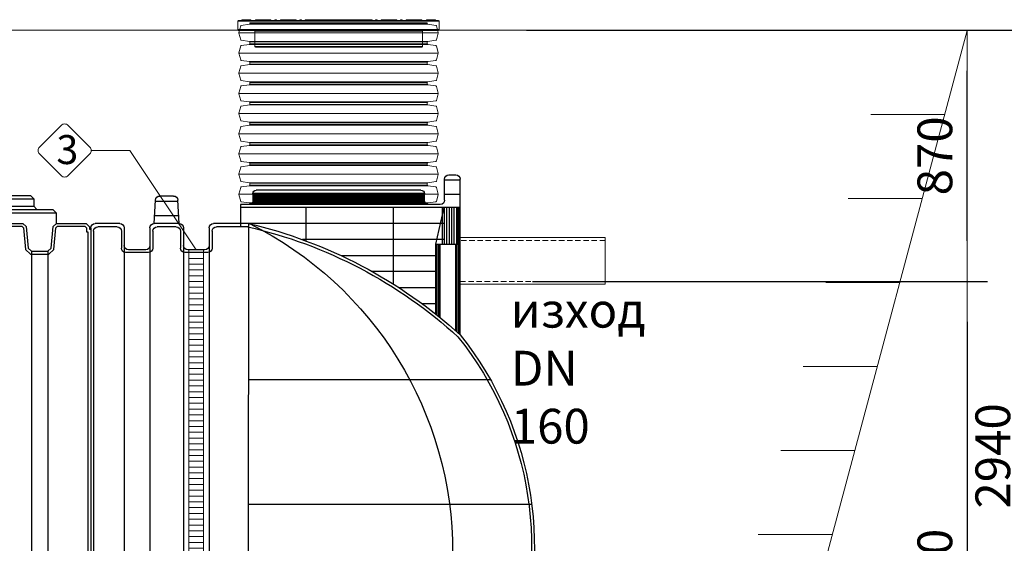
# Model space of a CAD drawing. Units: millimetres. Extents: x 32664 to 52417, y -2881 to 6592.
# Drawn here: x 42378 to 45775, y 4475 to 6281 of the extents above; entities that cross this region are included whole.
import ezdxf

# ---------------------------------------------------------------- set-up
doc = ezdxf.new("R2010")
doc.units = ezdxf.units.MM
doc.linetypes.add('DASHED2', pattern=[0.375, 0.25, -0.125])
doc.layers.add('dim', color=3, linetype='Continuous')
doc.layers.add('TJ', color=7, linetype='Continuous')
for name, color, linetype, lineweight in [('DIMENSIONS', 240, 'Continuous', 5), ('ECO-BELT', 42, 'Continuous', 5), ('GROUND', 25, 'Continuous', 5), ('PE_Cover', 7, 'Continuous', 5), ('PIPELIFE', 7, 'Continuous', 5), ('TEXT', 2, 'Continuous', 5)]:
    doc.layers.add(name, color=color, linetype=linetype, lineweight=lineweight)
doc.styles.add('PDF Arial', font='arial.ttf')
doc.styles.add('SEACAD_Arial', font='ARIALN.TTF')
doc.styles.add('Голям', font='ARIALN.TTF', dxfattribs={"height": 3})
doc.dimstyles.new('ECO', dxfattribs={"dimtxt": 120, "dimasz": 140, "dimexe": 70, "dimexo": 0, "dimgap": 35, "dimtad": 1, "dimdec": 0, "dimrnd": 10, "dimtxsty": 'SEACAD_Arial', "dimblk1": '_SE_FILLED', "dimblk2": '_SE_FILLED', "dimsah": 1, "dimcen": 70, "dimclrt": 2, "dimadec": 0, "dimazin": 0, "dimtfac": 0.5, "dimtdec": 0, "dimtmove": 0, "dimatfit": 3, "dimfxl": 1, "dimarcsym": 0})

# ---------------------------------------------------------------- blocks, each defined once
blk = doc.blocks.new('*U31')
at = {"layer": 'TJ'}
for p, q in [((-1235.7, 1302.8, 16846.8), (-1259.8, 1302.8, 16846.8)), ((-1274.6, 750.5), (-1274.6, 1288, 16846.8)), ((-1274.6, 1284, 16846.8), (-1220.9, 1284, 16846.8)), ((-1220.9, 1215.3, 16846.8), (-1220.9, 1288, 16846.8)), ((-1274.6, 1234.7, 16846.8), (-1220.9, 1234.7, 16846.8)), ((-1151.2, 1215.3, 16846.8), (-1151.2, 1238, 16846.8)), ((-1151.2, 1212.3, -16846.8), (-1151.2, 1238, -16846.8)), ((-1151.2, 1238, -16846.8), (-559.1, 1238, -16846.8)), ((-1151.2, 1233.6, -16846.8), (-559.1, 1233.6, -16846.8)), ((-1151.2, 1230.2, -16846.8), (-559.1, 1230.2, -16846.8)), ((-1151.2, 1226.7, -16846.8), (-559.1, 1226.7, -16846.8)), ((-1139.4, 1249.9, -16846.8), (-570.9, 1249.9, -16846.8)), ((-1139.4, 1249.9, -16846.8), (-570.9, 1249.9, -16846.8)), ((-559.1, 1238, -16846.8), (-559.1, 1212.4, -16846.8)), ((-559.1, 1238, -16846.8), (-559.1, 1212.4, -16846.8)), ((-285.6, 1229.6), (-238.5, 1229.6)), ((-1274.6, 1189.7, 16846.8), (-517.1, 1189.7, 16846.8)), ((-1269.8, 1062.4, -16708.6), (-1269.8, 1189.7, -16708.6)), ((-1267.4, 1062.4, -16708.6), (-1267.4, 1189.7, -16708.6)), ((-1262.8, 1062.4, -16708.6), (-1262.8, 1189.7, -16708.6)), ((-1253.6, 1062.4, -16708.6), (-1253.6, 1189.7, -16708.6)), ((-1246, 1062.4, -16708.6), (-1246, 1189.7, -16708.6)), ((-1238.1, 1062.4, -16708.6), (-1238.1, 1189.7, -16708.6)), ((-1228.9, 1062.4, -16708.6), (-1228.9, 1189.7, -16708.6)), ((-1220.6, 1062.4, -16708.6), (-1220.6, 1189.7, -16708.6)), ((-1190.6, 1063.6, 16846.8), (-1219.9, 1189.7, 16846.8)), ((-1213.4, 1062.4, -16708.6), (-1213.4, 1189.7, -16708.6)), ((-1206.1, 1200.5, 16846.8), (-1166, 1200.5, 16846.8)), ((-1151.2, 1222.8, -16846.8), (-559.1, 1222.8, -16846.8)), ((-1151.2, 1219.1, -16846.8), (-559.1, 1219.1, -16846.8)), ((-1151.2, 1215.4, -16846.8), (-559.1, 1215.4, -16846.8)), ((-1151.2, 1212.3, -50540.3), (-559.1, 1212.3, -50540.3)), ((-1151.2, 1210, -16846.8), (-559.1, 1210, -16846.8)), ((-1044.1, 925.5, 16846.8), (-1044.1, 1189.7, 16846.8)), ((-742.7, 1074.7, 16846.8), (-742.7, 1189.7, 16846.8)), ((-547.2, 1200.5, -16846.8), (-517.1, 1200.5, -16846.8)), ((-517.1, 1200.5, -16846.8), (-517.1, 1123.7, 16846.8)), ((-305, 1135), (-300.3, 1215.7)), ((-300.6, 1210.9), (-223.5, 1210.9)), ((-219.1, 1135), (-223.7, 1215.7)), ((-303.4, 1161.5), (-220.6, 1161.5)), ((-1219.5, 1135, 16846.8), (-517.1, 1135, 16846.8)), ((-543.8, 1134.9), (-423.4, 1135)), ((-543.8, 1134.9), (-542.2, -1135)), ((-541.5, 1123.4), (-433.3, 1123.4)), ((-305, 1135), (-219.1, 1135)), ((-295.1, 1123.4), (-229, 1123.4)), ((-100.7, 1135), (-14.8, 1135)), ((-90.8, 1123.4), (-24.7, 1123.4)), ((-418.5, 1108.6), (-418.5, 1049.3)), ((-408.6, 1120.2), (-408.6, 1059.2)), ((-319.8, 1120.2), (-319.8, 1059.2)), ((-309.9, 1108.6), (-309.9, 1049.3)), ((-214.2, 1108.6), (-214.2, 1049.3)), ((-204.3, 1120.2), (-204.3, 1059.2)), ((-115.5, 1120.2), (-115.5, 1059.2)), ((-105.6, 1108.6), (-105.6, 1049.3)), ((-9.9, 1108.6), (-9.9, -1108.6)), ((0, 1120.2), (0, -1120.2)), ((-1274.6, 1062.4, -16720.4), (-1190.6, 1062.4, 16846.8)), ((-1269.7, 755, 16846.8), (-1269.7, 1062.4, 16846.8)), ((-1264.7, 759.4, 16846.8), (-1264.7, 1062.4, 16846.8)), ((-1259.8, 763.8, 16846.8), (-1259.8, 1062.4, 16846.8)), ((-1219.5, 1079.2, 16846.8), (-730.4, 1079.2, 16846.8)), ((-1205.4, 810, 16846.8), (-1205.4, 1062.4, 16846.8)), ((-1200.4, 813.9, 16846.8), (-1200.4, 1062.4, 16846.8)), ((-1195.5, 817.9, 16846.8), (-1195.5, 1062.4, 16846.8)), ((-1190.6, 821.8, 16846.8), (-1190.6, 1063.6, 16846.8)), ((-408.6, 1059.2), (-408.6, -1059.2)), ((-319.8, 1059.2), (-319.8, -1059.2)), ((-204.3, 1059.2), (-204.3, -1059.2)), ((-115.5, 1059.2), (-115.5, -1059.2)), ((-1190.6, 1023.4, 16846.8), (-864.8, 1023.4, 16846.8)), ((-403.7, 1034.5), (-324.7, 1034.5)), ((-393.8, 1044.4), (-334.6, 1044.4)), ((-199.4, 1034.5), (-120.4, 1034.5)), ((-189.5, 1044.4), (-130.3, 1044.4)), ((-1190.6, 969, 16846.8), (-970.8, 969, 16846.8)), ((-1190.6, 912.7, 16846.8), (-1064.2, 912.7, 16846.8)), ((-1190.6, 858.1, 16846.8), (-1143.1, 858.1, 16846.8)), ((-1379.5, 595.3, 16846.8), (-543.9, 595.3, 16846.8)), ((-1521.5, 165.5, 16846.8), (-543.9, 165.5, 16846.8)), ((-1488.3, -290.9, 16846.8), (-543.9, -290.9, 16846.8)), ((-1338.6, -630.2), (-1338.6, -1120.2)), ((-1286.1, -703.2, 16846.8), (-543.9, -703.2, 16846.8)), ((-305, -947.5), (-219.1, -947.5)), ((-1338.6, -996.5), (-945.9, -996.5)), ((-1212.3, -996.5), (-1212.3, -1135)), ((-1101, -996.5), (-1101, -1135)), ((-988.1, -996.5), (-988.1, -1135)), ((-910, -1016, 16846.8), (-543.9, -1016, 16846.8)), ((-876.8, -1032.6), (-876.8, -1135)), ((-418.5, -1108.6), (-418.5, -1049.3)), ((-403.7, -1034.5), (-324.7, -1034.5)), ((-393.8, -1044.4), (-334.6, -1044.4)), ((-309.9, -1108.6), (-309.9, -1049.3)), ((-214.2, -1108.6), (-214.2, -1049.3)), ((-199.4, -1034.5), (-120.4, -1034.5)), ((-189.5, -1044.4), (-130.3, -1044.4)), ((-105.6, -1108.6), (-105.6, -1049.3)), ((-765.9, -1078.9), (-765.9, -1135)), ((-408.6, -1120.2), (-408.6, -1059.2)), ((-319.8, -1120.2), (-319.8, -1059.2)), ((-204.3, -1120.2), (-204.3, -1059.2)), ((-115.5, -1120.2), (-115.5, -1059.2)), ((-1338.6, -1089.6), (-734.6, -1089.6)), ((-653.9, -1112.6), (-653.9, -1135)), ((-1323.8, -1135), (-542.2, -1135)), ((-547.6, -1135), (-423.4, -1135)), ((-542.2, -1123.4), (-433.3, -1123.4)), ((-305, -1135), (-219.1, -1135)), ((-295.1, -1123.4), (-229, -1123.4)), ((-100.7, -1135), (-14.8, -1135)), ((-90.8, -1123.4), (-24.7, -1123.4))]:
    blk.add_line(p, q, dxfattribs=at)
for centre, radius, start, end in [((-1259.8, 1288, 16846.8), 14.8, 90, 180), ((-1235.7, 1288, 16846.8), 14.8, 0, 90), ((-1139.2, 1237.9, -16846.8), 12, 90.1527, 179.0851), ((-1139.2, 1237.9, -16846.8), 12, 90.1527, 179.0851), ((-570.8, 1238.1, -16846.8), 11.8, 359.6138, 90.3862), ((-570.8, 1238.1, -16846.8), 11.8, 359.6138, 90.3862), ((-285.6, 1214.8), 14.8, 90, 176.7166), ((-238.5, 1214.8), 14.8, 3.2834, 90), ((-1206.1, 1215.3, 16846.8), 14.8, 180, 269.9999), ((-1166, 1215.3, 16846.8), 14.8, 269.9999, 0.0142), ((-547.5, 1212.1, -16846.8), 11.6, 178.6881, 271.3119), ((-547.5, 1212.1, -16846.8), 11.6, 178.6881, 271.3119), ((-165.8, -470.5), 1649.4, 103.2496, 132.243), ((-183, -445.9), 1609.7, 102.8699, 132.3778), ((18.4, 1.3, 45901.7), 1267, 116.5207, 243.7409), ((-433.3, 1108.6), 14.8, 0, 90), ((-423.4, 1120.2), 14.8, 0, 90), ((-305, 1120.2), 14.8, 90, 180), ((-295.1, 1108.6), 14.8, 90, 180), ((-229, 1108.6), 14.8, 0, 90), ((-219.1, 1120.2), 14.8, 0, 90), ((-100.7, 1120.2), 14.8, 90, 180), ((-90.8, 1108.6), 14.8, 90, 180), ((-24.7, 1108.6), 14.8, 0, 90), ((-14.8, 1120.2), 14.8, 0, 90), ((-393.8, 1059.2), 14.8, 180, 270), ((-334.6, 1059.2), 14.8, 270, 0), ((-189.5, 1059.2), 14.8, 180, 270), ((-130.3, 1059.2), 14.8, 270, 0), ((-403.7, 1049.3), 14.8, 180, 270), ((-324.7, 1049.3), 14.8, 270, 0), ((-199.4, 1049.3), 14.8, 180, 270), ((-120.4, 1049.3), 14.8, 270, 0), ((-361.5, 20.6), 1169, 141.3596, 261.0272), ((-362.7, 20.7), 1158.1, 141.3299, 261.0858), ((-305, -962.3), 14.8, 90, 180), ((-219.1, -962.3), 14.8, 0, 90), ((-403.7, -1049.3), 14.8, 90, 180), ((-393.8, -1059.2), 14.8, 90, 180), ((-334.6, -1059.2), 14.8, 0, 90), ((-324.7, -1049.3), 14.8, 0, 90), ((-199.4, -1049.3), 14.8, 90, 180), ((-189.5, -1059.2), 14.8, 90, 180), ((-130.3, -1059.2), 14.8, 0, 90), ((-120.4, -1049.3), 14.8, 0, 90), ((-1323.8, -1120.2), 14.8, 180, 270), ((-433.3, -1108.6), 14.8, 270, 0), ((-423.4, -1120.2), 14.8, 270, 0), ((-305, -1120.2), 14.8, 180, 270), ((-295.1, -1108.6), 14.8, 180, 270), ((-229, -1108.6), 14.8, 270, 0), ((-219.1, -1120.2), 14.8, 270, 0), ((-100.7, -1120.2), 14.8, 180, 270), ((-90.8, -1108.6), 14.8, 180, 270), ((-24.7, -1108.6), 14.8, 270, 0), ((-14.8, -1120.2), 14.8, 270, 0)]:
    blk.add_arc(centre, radius, start, end, dxfattribs=at)
blk = doc.blocks.new('*U33')
at = {"layer": 'GROUND'}
for p, q in [((10606.4, 3336.2), (-8521.5, 3336.2)), ((3442.6, 0), (4336.4, 3335.5)), ((4258.8, 3045.8), (4003.3, 3045.8)), ((4181.1, 2756), (3925.6, 2756)), ((4103.5, 2466.2), (3848, 2466.2)), ((4025.8, 2176.4), (3770.3, 2176.4)), ((3948.2, 1886.6), (3692.7, 1886.6)), ((3870.5, 1596.9), (3615, 1596.9))]:
    blk.add_line(p, q, dxfattribs=at)
blk = doc.blocks.new('*U15')
for p, q in [((25, 2010), (-25, 2010)), ((25, 1990), (-25, 1990)), ((25, 1970), (-25, 1970)), ((25, 1950), (-25, 1950)), ((25, 1930), (-25, 1930)), ((25, 1910), (-25, 1910)), ((25, 1890), (-25, 1890)), ((25, 1870), (-25, 1870)), ((25, 1850), (-25, 1850)), ((25, 1830), (-25, 1830)), ((25, 1810), (-25, 1810)), ((25, 1790), (-25, 1790)), ((25, 1770), (-25, 1770)), ((25, 1750), (-25, 1750)), ((25, 1730), (-25, 1730)), ((25, 1710), (-25, 1710)), ((25, 1690), (-25, 1690)), ((25, 1670), (-25, 1670)), ((25, 1650), (-25, 1650)), ((25, 1630), (-25, 1630)), ((25, 1610), (-25, 1610)), ((25, 1590), (-25, 1590)), ((25, 1570), (-25, 1570)), ((25, 1550), (-25, 1550)), ((25, 1530), (-25, 1530)), ((25, 1510), (-25, 1510)), ((25, 1490), (-25, 1490)), ((25, 1470), (-25, 1470)), ((25, 1450), (-25, 1450)), ((25, 1430), (-25, 1430)), ((25, 1410), (-25, 1410)), ((25, 1390), (-25, 1390)), ((25, 1370), (-25, 1370)), ((25, 1350), (-25, 1350)), ((25, 1330), (-25, 1330)), ((25, 1310), (-25, 1310)), ((25, 1290), (-25, 1290)), ((25, 1270), (-25, 1270)), ((25, 1250), (-25, 1250)), ((25, 1230), (-25, 1230)), ((25, 1210), (-25, 1210)), ((25, 1190), (-25, 1190)), ((25, 1170), (-25, 1170)), ((25, 1150), (-25, 1150)), ((25, 1130), (-25, 1130)), ((25, 1110), (-25, 1110)), ((25, 1090), (-25, 1090)), ((25, 1070), (-25, 1070)), ((25, 1050), (-25, 1050)), ((25, 1030), (-25, 1030)), ((25, 1010), (-25, 1010)), ((25, 990), (-25, 990)), ((25, 970), (-25, 970)), ((25, 950), (-25, 950)), ((25, 930), (-25, 930)), ((25, 910), (-25, 910)), ((25, 890), (-25, 890)), ((25, 870), (-25, 870)), ((25, 850), (-25, 850)), ((25, 830), (-25, 830)), ((25, 810), (-25, 810)), ((25, 790), (-25, 790)), ((25, 770), (-25, 770)), ((25, 750), (-25, 750)), ((25, 730), (-25, 730)), ((25, 710), (-25, 710)), ((25, 690), (-25, 690)), ((25, 670), (-25, 670)), ((25, 650), (-25, 650)), ((25, 630), (-25, 630)), ((25, 610), (-25, 610)), ((25, 590), (-25, 590)), ((25, 570), (-25, 570)), ((25, 550), (-25, 550)), ((25, 530), (-25, 530)), ((25, 510), (-25, 510)), ((25, 490), (-25, 490)), ((25, 470), (-25, 470)), ((25, 450), (-25, 450)), ((25, 430), (-25, 430)), ((25, 410), (-25, 410)), ((25, 390), (-25, 390)), ((25, 370), (-25, 370)), ((25, 350), (-25, 350)), ((25, 330), (-25, 330)), ((25, 310), (-25, 310)), ((25, 290), (-25, 290)), ((25, 270), (-25, 270)), ((25, 250), (-25, 250)), ((25, 230), (-25, 230)), ((25, 210), (-25, 210)), ((25, 190), (-25, 190)), ((25, 170), (-25, 170)), ((25, 150), (-25, 150)), ((25, 130), (-25, 130)), ((25, 110), (-25, 110)), ((25, 90), (-25, 90)), ((25, 70), (-25, 70)), ((25, 70), (-25, 70)), ((25, 50), (-25, 50)), ((25, 30), (-25, 30)), ((25, 10), (-25, 10))]:
    blk.add_line(p, q)
blk.add_lwpolyline([(-25, 0), (-25, 2019.5), (25, 2019.5), (25, 0)], close=True)
blk = doc.blocks.new('_SE_FILLED')
at = {"color": 0}
blk.add_line((0, 0), (-1, 0), dxfattribs=at)
blk.add_solid([(0, 0), (-1, -0.1665), (-1, 0.1665), (0, 0)], dxfattribs=at)
blk = doc.blocks.new('*D64')
at = {"layer": 'DIMENSIONS', "color": 0, "lineweight": -2, "transparency": 16777216}
for p, q in [((44147.4, 5378.6), (45716.9, 5378.6)), ((45646.9, 5238.6), (45646.9, 3448.6)), ((44153.2, 3308.6), (45716.9, 3308.6))]:
    blk.add_line(p, q, dxfattribs=at)
at = {"layer": 'DIMENSIONS', "color": 0, "lineweight": -2, "transparency": 16777216, "xscale": 140, "yscale": 140, "zscale": 140}
for p, rotation in [((45646.9, 5378.6), 90), ((45646.9, 3308.6), 270)]:
    blk.add_blockref('_SE_FILLED', p, dxfattribs=dict(at, rotation=rotation))
at = {"layer": 'DIMENSIONS', "color": 2, "transparency": 16777216, "insert": (45550.6, 4343.6), "char_height": 120, "attachment_point": 5, "rotation": 90, "style": 'SEACAD_Arial'}
blk.add_mtext('2070', dxfattribs=at)
blk = doc.blocks.new('*D65')
at = {"layer": 'DIMENSIONS', "color": 0, "lineweight": -2, "transparency": 16777216}
for p, q in [((44147.4, 6244.7), (45716.9, 6244.7)), ((45646.9, 5518.6), (45646.9, 6104.7)), ((44147.4, 5378.6), (45716.9, 5378.6))]:
    blk.add_line(p, q, dxfattribs=at)
at = {"layer": 'DIMENSIONS', "color": 0, "lineweight": -2, "transparency": 16777216, "xscale": 140, "yscale": 140, "zscale": 140}
for p, rotation in [((45646.9, 6244.7), 90), ((45646.9, 5378.6), 270)]:
    blk.add_blockref('_SE_FILLED', p, dxfattribs=dict(at, rotation=rotation))
at = {"layer": 'DIMENSIONS', "color": 2, "transparency": 16777216, "insert": (45550.6, 5811.6), "char_height": 120, "attachment_point": 5, "rotation": 90, "style": 'SEACAD_Arial'}
blk.add_mtext('870', dxfattribs=at)
blk = doc.blocks.new('*D66')
at = {"layer": 'DIMENSIONS', "color": 0, "lineweight": -2, "transparency": 16777216}
for p, q in [((44126.6, 6244.7), (45916.9, 6244.7)), ((45846.9, 6104.7), (45846.9, 3448.6)), ((44126.6, 3308.6), (45916.9, 3308.6))]:
    blk.add_line(p, q, dxfattribs=at)
at = {"layer": 'DIMENSIONS', "color": 0, "lineweight": -2, "transparency": 16777216, "xscale": 140, "yscale": 140, "zscale": 140}
for p, rotation in [((45846.9, 6244.7), 90), ((45846.9, 3308.6), 270)]:
    blk.add_blockref('_SE_FILLED', p, dxfattribs=dict(at, rotation=rotation))
at = {"layer": 'DIMENSIONS', "color": 2, "transparency": 16777216, "insert": (45750.6, 4776.6), "char_height": 120, "attachment_point": 5, "rotation": 90, "style": 'SEACAD_Arial'}
blk.add_mtext('2940', dxfattribs=at)
blk = doc.blocks.new('*U71')
at = {"layer": 'TEXT'}
blk.add_lwpolyline([(-540.7, 330.6), (-466, 255.9, 0.414214), (-442.1, 255.9), (-367.4, 330.6, 0.414214), (-367.4, 354.5), (-442.1, 429.2, 0.414214), (-466, 429.2), (-540.7, 354.5, 0.414214)], format="xyb", close=True, dxfattribs=at)
blk.add_lwpolyline([(-362.4, 342.6), (-229.3, 342.6), (0, 0)], dxfattribs=at)
at = {"layer": 'TEXT', "insert": (-482.5, 395.7), "char_height": 100, "attachment_point": 1, "style": 'Голям'}
blk.add_mtext_dynamic_manual_height_columns('3', width=30, gutter_width=15, heights=[0], dxfattribs=at)
blk = doc.blocks.new('*U16')
for p, q in [((46.6, -344), (46.6, 344)), ((116.2, -344), (116.2, 344)), ((185.9, -344), (185.9, 344)), ((255.5, -344), (255.5, 344)), ((325.2, -344), (325.2, 344)), ((394.8, -344), (394.8, 344)), ((464.5, -344), (464.5, 344)), ((534.1, -344), (534.1, 344)), ((603.8, -344), (603.8, 344)), ((15, -306), (15, 306)), ((17, -307.7), (17, 307.7)), ((76.2, -307.7), (76.2, 307.7)), ((78.1, -306), (78.1, 306)), ((84.7, -306), (84.7, 306)), ((86.6, -307.7), (86.6, 307.7)), ((145.8, -307.7), (145.8, 307.7)), ((147.8, -306), (147.8, 306)), ((154.3, -306), (154.3, 306)), ((156.3, -307.7), (156.3, 307.7)), ((215.5, -307.7), (215.5, 307.7)), ((217.4, -306), (217.4, 306)), ((224, -306), (224, 306)), ((225.9, -307.7), (225.9, 307.7)), ((285.1, -307.7), (285.1, 307.7)), ((287.1, -306), (287.1, 306)), ((293.6, -306), (293.6, 306)), ((295.6, -307.7), (295.6, 307.7)), ((354.8, -307.7), (354.8, 307.7)), ((356.7, -306), (356.7, 306)), ((363.3, -306), (363.3, 306)), ((365.2, -307.7), (365.2, 307.7)), ((424.4, -307.7), (424.4, 307.7)), ((426.4, -306), (426.4, 306)), ((432.9, -306), (432.9, 306)), ((434.9, -307.7), (434.9, 307.7)), ((494.1, -307.7), (494.1, 307.7)), ((496, -306), (496, 306)), ((502.6, -306), (502.6, 306)), ((504.5, -307.7), (504.5, 307.7)), ((563.7, -307.7), (563.7, 307.7)), ((565.7, -306), (565.7, 306)), ((572.2, -306), (572.2, 306)), ((574.2, -307.7), (574.2, 307.7)), ((633.4, -307.7), (633.4, 307.7)), ((635.3, -306), (635.3, 306))]:
    blk.add_line(p, q)
for points in [[(11.8, 306), (15, 306, 0.373885), (17, 307.7), (21, 336, -0.300966), (22.4, 337.7), (45.5, 343.9, -0.065543), (46.6, 344, -0.065543), (47.6, 343.9), (70.7, 337.7, -0.300966), (72.2, 336), (76.2, 307.7, 0.373885), (78.1, 306), (81.4, 306)], [(81.4, 306), (84.7, 306, 0.373885), (86.6, 307.7), (90.6, 336, -0.300966), (92.1, 337.7), (115.2, 343.9, -0.065543), (116.2, 344, -0.065543), (117.3, 343.9), (140.4, 337.7, -0.300966), (141.8, 336), (145.8, 307.7, 0.373885), (147.8, 306), (151.1, 306)], [(151.1, 306), (154.3, 306, 0.373885), (156.3, 307.7), (160.3, 336, -0.300966), (161.7, 337.7), (184.8, 343.9, -0.065543), (185.9, 344, -0.065543), (186.9, 343.9), (210, 337.7, -0.300966), (211.5, 336), (215.5, 307.7, 0.373885), (217.4, 306), (220.7, 306)], [(220.7, 306), (224, 306, 0.373885), (225.9, 307.7), (229.9, 336, -0.300966), (231.4, 337.7), (254.5, 343.9, -0.065543), (255.5, 344, -0.065543), (256.6, 343.9), (279.7, 337.7, -0.300966), (281.1, 336), (285.1, 307.7, 0.373885), (287.1, 306), (290.4, 306)], [(290.4, 306), (293.6, 306, 0.373885), (295.6, 307.7), (299.6, 336, -0.300966), (301, 337.7), (324.1, 343.9, -0.065543), (325.2, 344, -0.065543), (326.2, 343.9), (349.3, 337.7, -0.300966), (350.8, 336), (354.8, 307.7, 0.373885), (356.7, 306), (360, 306)], [(360, 306), (363.3, 306, 0.373885), (365.2, 307.7), (369.2, 336, -0.300966), (370.7, 337.7), (393.8, 343.9, -0.065543), (394.8, 344, -0.065543), (395.9, 343.9), (419, 337.7, -0.300966), (420.4, 336), (424.4, 307.7, 0.373885), (426.4, 306), (429.7, 306)], [(429.7, 306), (432.9, 306, 0.373885), (434.9, 307.7), (438.9, 336, -0.300966), (440.3, 337.7), (463.4, 343.9, -0.065543), (464.5, 344, -0.065543), (465.5, 343.9), (488.6, 337.7, -0.300966), (490.1, 336), (494.1, 307.7, 0.373885), (496, 306), (499.3, 306)], [(499.3, 306), (502.6, 306, 0.373885), (504.5, 307.7), (508.5, 336, -0.300966), (510, 337.7), (533.1, 343.9, -0.065543), (534.1, 344, -0.065543), (535.2, 343.9), (558.3, 337.7, -0.300966), (559.7, 336), (563.7, 307.7, 0.373885), (565.7, 306), (569, 306)], [(569, 306), (572.2, 306, 0.373885), (574.2, 307.7), (578.2, 336, -0.300966), (579.6, 337.7), (602.7, 343.9, -0.065543), (603.8, 344, -0.065543), (604.8, 343.9), (627.9, 337.7, -0.300966), (629.4, 336), (633.4, 307.7, 0.373885), (635.3, 306), (638.6, 306)], [(11.8, -306), (15, -306, -0.373885), (17, -307.7), (21, -336, 0.300966), (22.4, -337.7), (45.5, -343.9, 0.065543), (46.6, -344, 0.065543), (47.6, -343.9), (70.7, -337.7, 0.300966), (72.2, -336), (76.2, -307.7, -0.373885), (78.1, -306), (81.4, -306)], [(81.4, -306), (84.7, -306, -0.373885), (86.6, -307.7), (90.6, -336, 0.300966), (92.1, -337.7), (115.2, -343.9, 0.065543), (116.2, -344, 0.065543), (117.3, -343.9), (140.4, -337.7, 0.300966), (141.8, -336), (145.8, -307.7, -0.373885), (147.8, -306), (151.1, -306)], [(151.1, -306), (154.3, -306, -0.373885), (156.3, -307.7), (160.3, -336, 0.300966), (161.7, -337.7), (184.8, -343.9, 0.065543), (185.9, -344, 0.065543), (186.9, -343.9), (210, -337.7, 0.300966), (211.5, -336), (215.5, -307.7, -0.373885), (217.4, -306), (220.7, -306)], [(220.7, -306), (224, -306, -0.373885), (225.9, -307.7), (229.9, -336, 0.300966), (231.4, -337.7), (254.5, -343.9, 0.065543), (255.5, -344, 0.065543), (256.6, -343.9), (279.7, -337.7, 0.300966), (281.1, -336), (285.1, -307.7, -0.373885), (287.1, -306), (290.4, -306)], [(290.4, -306), (293.6, -306, -0.373885), (295.6, -307.7), (299.6, -336, 0.300966), (301, -337.7), (324.1, -343.9, 0.065543), (325.2, -344, 0.065543), (326.2, -343.9), (349.3, -337.7, 0.300966), (350.8, -336), (354.8, -307.7, -0.373885), (356.7, -306), (360, -306)], [(360, -306), (363.3, -306, -0.373885), (365.2, -307.7), (369.2, -336, 0.300966), (370.7, -337.7), (393.8, -343.9, 0.065543), (394.8, -344, 0.065543), (395.9, -343.9), (419, -337.7, 0.300966), (420.4, -336), (424.4, -307.7, -0.373885), (426.4, -306), (429.7, -306)], [(429.7, -306), (432.9, -306, -0.373885), (434.9, -307.7), (438.9, -336, 0.300966), (440.3, -337.7), (463.4, -343.9, 0.065543), (464.5, -344, 0.065543), (465.5, -343.9), (488.6, -337.7, 0.300966), (490.1, -336), (494.1, -307.7, -0.373885), (496, -306), (499.3, -306)], [(499.3, -306), (502.6, -306, -0.373885), (504.5, -307.7), (508.5, -336, 0.300966), (510, -337.7), (533.1, -343.9, 0.065543), (534.1, -344, 0.065543), (535.2, -343.9), (558.3, -337.7, 0.300966), (559.7, -336), (563.7, -307.7, -0.373885), (565.7, -306), (569, -306)], [(569, -306), (572.2, -306, -0.373885), (574.2, -307.7), (578.2, -336, 0.300966), (579.6, -337.7), (602.7, -343.9, 0.065543), (603.8, -344, 0.065543), (604.8, -343.9), (627.9, -337.7, 0.300966), (629.4, -336), (633.4, -307.7, -0.373885), (635.3, -306), (638.6, -306)]]:
    blk.add_lwpolyline(points, format="xyb")
at = {"color": 0}
for points in [[(11.8, 306), (11.8, -306)], [(638.6, 306), (638.6, -306)]]:
    blk.add_lwpolyline(points, dxfattribs=at)
blk = doc.blocks.new('$ECO-PE_Cover_SIDE')
at = {"color": 0}
for p, q in [((347.4, 89.3), (-347.4, 89.3)), ((-347.4, 60.3), (-347.4, 89.3)), ((345, 91.7), (-345, 91.7)), ((-303, 92.7), (-333.9, 92.7)), ((-333.9, 91.7), (-333.9, 92.7)), ((-332, 94.6), (-304.9, 94.6)), ((-303, 91.7), (-303, 92.7)), ((-284.4, 92.7), (-287.3, 92.7)), ((-287.3, 91.7), (-287.3, 92.7)), ((-285.3, 94.6), (-284.4, 94.6)), ((-284.4, 92.7), (-284.4, 94.6)), ((-270, 94.6), (-284.4, 94.6)), ((-284.4, 91.7), (-284.4, 92.7)), ((-284.4, 92.7), (-272, 92.7)), ((-269.1, 92.7), (-272, 92.7)), ((-272, 91.7), (-272, 92.7)), ((-270, 94.6), (-269.1, 94.6)), ((-269.1, 92.7), (-269.1, 94.6)), ((-236.1, 94.6), (-269.1, 94.6)), ((-269.1, 91.7), (-269.1, 92.7)), ((-269.1, 92.7), (-236.1, 92.7)), ((-236.1, 94.6), (-236.1, 92.7)), ((-236.1, 94.6), (-235.2, 94.6)), ((-236.1, 91.7), (-236.1, 92.7)), ((-233.2, 92.7), (-236.1, 92.7)), ((-233.2, 91.7), (-233.2, 92.7)), ((-219.9, 91.7), (-219.9, 92.7)), ((-214.1, 92.7), (-219.9, 92.7)), ((-217.9, 94.6), (-216, 94.6)), ((-214.1, 91.7), (-214.1, 92.7)), ((-197.8, 92.7), (-200.7, 92.7)), ((-200.7, 91.7), (-200.7, 92.7)), ((-198.8, 94.6), (-197.8, 94.6)), ((-197.8, 92.7), (-197.8, 94.6)), ((-149.6, 94.6), (-197.8, 94.6)), ((-197.8, 91.7), (-197.8, 92.7)), ((-197.8, 92.7), (-149.6, 92.7)), ((-149.6, 94.6), (-149.6, 92.7)), ((-149.6, 94.6), (-148.6, 94.6)), ((-149.6, 91.7), (-149.6, 92.7)), ((-146.7, 92.7), (-149.6, 92.7)), ((-146.7, 91.7), (-146.7, 92.7)), ((-133.3, 91.7), (-133.3, 92.7)), ((-127.5, 92.7), (-133.3, 92.7)), ((-131.4, 94.6), (-129.5, 94.6)), ((-127.5, 91.7), (-127.5, 92.7)), ((-115.8, 91.7), (-115.8, 92.7)), ((-111.3, 92.7), (-114.2, 92.7)), ((-114.2, 91.7), (-114.2, 92.7)), ((-112.2, 94.6), (-111.3, 94.6)), ((-111.3, 92.7), (-111.3, 94.6)), ((-63, 94.6), (-111.3, 94.6)), ((-111.3, 91.7), (-111.3, 92.7)), ((-111.3, 92.7), (-63, 92.7)), ((-63, 94.6), (-63, 92.7)), ((-63, 94.6), (-62.1, 94.6)), ((-63, 91.7), (-63, 92.7)), ((-60.1, 92.7), (-63, 92.7)), ((-60.1, 91.7), (-60.1, 92.7)), ((-46.8, 91.7), (-46.8, 92.7)), ((-41, 92.7), (-46.8, 92.7)), ((-44.8, 94.6), (-42.9, 94.6)), ((-41, 91.7), (-41, 92.7)), ((-24.1, 92.7), (-27, 92.7)), ((-27, 91.7), (-27, 92.7)), ((-25.1, 94.6), (-24.1, 94.6)), ((-24.1, 92.7), (-24.1, 94.6)), ((-13.5, 94.6), (-24.1, 94.6)), ((-24.1, 91.7), (-24.1, 92.7)), ((-24.1, 92.7), (-15.4, 92.7)), ((15.4, 92.7), (-15.4, 92.7)), ((-15.4, 91.7), (-15.4, 92.7)), ((-13.5, 94.6), (13.5, 94.6)), ((24.1, 94.6), (13.5, 94.6)), ((15.4, 92.7), (24.1, 92.7)), ((15.4, 91.7), (15.4, 92.7)), ((24.1, 94.6), (24.1, 92.7)), ((24.1, 94.6), (25.1, 94.6)), ((24.1, 91.7), (24.1, 92.7)), ((27, 92.7), (24.1, 92.7)), ((27, 91.7), (27, 92.7)), ((41, 91.7), (41, 92.7)), ((46.8, 92.7), (41, 92.7)), ((42.9, 94.6), (44.8, 94.6)), ((46.8, 91.7), (46.8, 92.7)), ((63, 92.7), (60.1, 92.7)), ((60.1, 91.7), (60.1, 92.7)), ((62.1, 94.6), (63, 94.6)), ((63, 92.7), (63, 94.6)), ((111.3, 94.6), (63, 94.6)), ((63, 91.7), (63, 92.7)), ((63, 92.7), (111.3, 92.7)), ((111.3, 94.6), (111.3, 92.7)), ((111.3, 94.6), (112.2, 94.6)), ((111.3, 91.7), (111.3, 92.7)), ((114.2, 92.7), (111.3, 92.7)), ((114.2, 91.7), (114.2, 92.7)), ((115.8, 91.7), (115.8, 92.7)), ((115.8, 91.7), (115.8, 92.7)), ((133.3, 92.7), (127.5, 92.7)), ((127.5, 91.7), (127.5, 92.7)), ((129.5, 94.6), (131.4, 94.6)), ((133.3, 91.7), (133.3, 92.7)), ((149.6, 92.7), (146.7, 92.7)), ((146.7, 91.7), (146.7, 92.7)), ((148.6, 94.6), (149.6, 94.6)), ((149.6, 92.7), (149.6, 94.6)), ((197.8, 94.6), (149.6, 94.6)), ((149.6, 91.7), (149.6, 92.7)), ((149.6, 92.7), (197.8, 92.7)), ((197.8, 94.6), (197.8, 92.7)), ((197.8, 94.6), (198.8, 94.6)), ((197.8, 91.7), (197.8, 92.7)), ((200.7, 92.7), (197.8, 92.7)), ((200.7, 91.7), (200.7, 92.7)), ((214.1, 91.7), (214.1, 92.7)), ((219.9, 92.7), (214.1, 92.7)), ((216, 94.6), (217.9, 94.6)), ((219.9, 91.7), (219.9, 92.7)), ((236.1, 92.7), (233.2, 92.7)), ((233.2, 91.7), (233.2, 92.7)), ((235.2, 94.6), (236.1, 94.6)), ((236.1, 94.6), (236.1, 92.7)), ((269.1, 94.6), (236.1, 94.6)), ((236.1, 91.7), (236.1, 92.7)), ((236.1, 92.7), (269.1, 92.7)), ((269.1, 94.6), (269.1, 92.7)), ((269.1, 94.6), (270, 94.6)), ((272, 92.7), (269.1, 92.7)), ((269.1, 91.7), (269.1, 92.7)), ((284.4, 94.6), (270, 94.6)), ((272, 92.7), (284.4, 92.7)), ((272, 91.7), (272, 92.7)), ((284.4, 92.7), (284.4, 94.6)), ((284.4, 94.6), (285.3, 94.6)), ((284.4, 91.7), (284.4, 92.7)), ((287.3, 92.7), (284.4, 92.7)), ((287.3, 91.7), (287.3, 92.7)), ((333.9, 92.7), (303, 92.7)), ((303, 91.7), (303, 92.7)), ((304.9, 94.6), (332, 94.6)), ((333.9, 91.7), (333.9, 92.7)), ((347.4, 60.3), (347.4, 89.3)), ((347.4, 60.3), (-347.4, 60.3)), ((345, 57.9), (-345, 57.9)), ((289.5, 55.5), (-289.5, 55.5)), ((-289.5, 2.4), (-289.5, 55.5)), ((289.5, 2.4), (289.5, 55.5)), ((289.5, 2.4), (-289.5, 2.4)), ((287.1, 0), (-287.1, 0))]:
    blk.add_line(p, q, dxfattribs=at)
at = {"color": 0, "extrusion": (2.24402e-16, 0, -1)}
for centre, radius, start, end in [((345, 89.3), 2.41, 0, 90), ((332, 92.7), 1.93, 360, 90), ((304.9, 92.7), 1.93, 90, 180), ((285.3, 92.7), 1.93, 360, 90), ((270, 92.7), 1.93, 360, 90), ((235.2, 92.7), 1.93, 90, 180), ((217.9, 92.7), 1.93, 0, 90), ((198.8, 92.7), 1.93, 360, 90), ((148.6, 92.7), 1.93, 90, 180), ((112.2, 92.7), 1.93, 360, 90), ((62.1, 92.7), 1.93, 90, 180), ((44.8, 92.7), 1.93, 0, 90), ((25.1, 92.7), 1.93, 360, 90), ((13.5, 92.7), 1.93, 360, 90), ((-13.5, 92.7), 1.93, 90, 180), ((-25.1, 92.7), 1.93, 90, 180), ((-62.1, 92.7), 1.93, 360, 90), ((-112.2, 92.7), 1.93, 90, 180), ((-113.9, 92.7), 1.93, 90, 180), ((-113.9, 92.7), 1.93, 90, 180), ((-129.5, 92.7), 1.93, 0, 90), ((-131.4, 92.7), 1.93, 90, 180), ((-148.6, 92.7), 1.93, 360, 90), ((-198.8, 92.7), 1.93, 90, 180), ((-235.2, 92.7), 1.93, 360, 90), ((-270, 92.7), 1.93, 90, 180), ((-285.3, 92.7), 1.93, 90, 180), ((-304.9, 92.7), 1.93, 360, 90), ((-332, 92.7), 1.93, 90, 180), ((-345, 89.3), 2.41, 90, 180), ((345, 60.3), 2.41, 270, 360), ((291.9, 55.5), 2.41, 90, 180), ((-345, 60.3), 2.41, 180, 270), ((287.1, 2.4), 2.41, 270, 360)]:
    blk.add_arc(centre, radius, start, end, dxfattribs=at)
at = {"color": 0}
for centre, start, end in [((-216, 92.7), 0, 90), ((-131.4, 92.7), 90, 180), ((-129.5, 92.7), 0, 90), ((-113.9, 92.7), 90, 180), ((-42.9, 92.7), 0, 90), ((42.9, 92.7), 90, 180), ((44.8, 92.7), 0, 90), ((216, 92.7), 90, 180), ((217.9, 92.7), 0, 90)]:
    blk.add_arc(centre, 1.93, start, end, dxfattribs=at)
at = {"color": 0, "extrusion": (2.24402e-16, -8.96831e-44, -1)}
blk.add_arc((-291.9, 55.5), 2.41, 0, 90, dxfattribs=at)
at = {"color": 0, "extrusion": (2.24402e-16, 3.58732e-43, -1)}
blk.add_arc((-287.1, 2.4), 2.41, 180, 270, dxfattribs=at)
at = {"color": 0}
for points, knots in [([(-115.8, 92.7), (-115.8, 92.7), (-115.7, 92.7), (-115.4, 92.7), (-114.9, 92.7), (-114.2, 92.7), (-114.2, 92.7), (-114.2, 92.7)], [0.000034, 0.000034, 0.000034, 0.000034, 0.0391472, 0.0391472, 0.1101582, 0.1101582, 0.112624, 0.112624, 0.112624, 0.112624]), ([(-112.2, 94.6), (-112.3, 94.6), (-112.3, 94.6), (-113, 94.6), (-113.5, 94.6), (-113.8, 94.6), (-113.9, 94.6), (-113.9, 94.6)], [-0.1158815, -0.1158815, -0.1158815, -0.1158815, -0.1101582, -0.1101582, -0.0391472, -0.0391472, -0.000034, -0.000034, -0.000034, -0.000034]), ([(-44.8, 94.6), (-46.4, 94.6), (-47.9, 94.6), (-53.1, 94.6), (-56.7, 94.6), (-60.9, 94.6), (-61.5, 94.6), (-62.1, 94.6)], [-1.0646205, -1.0646205, -1.0646205, -1.0646205, -1.0119184, -1.0119184, -0.8847441, -0.8847441, -0.8638846, -0.8638846, -0.8638846, -0.8638846]), ([(-60.1, 92.7), (-56.8, 92.7), (-53.3, 92.7), (-48.9, 92.7), (-47.8, 92.7), (-46.8, 92.7)], [0.89384, 0.89384, 0.89384, 0.89384, 1.0119184, 1.0119184, 1.0475796, 1.0475796, 1.0475796, 1.0475796]), ([(-25.1, 94.6), (-30.2, 94.6), (-35.3, 94.6), (-41.2, 94.6), (-42.1, 94.6), (-42.9, 94.6)], [-1.289246, -1.289246, -1.289246, -1.289246, -1.1163013, -1.1163013, -1.086776, -1.086776, -1.086776, -1.086776]), ([(-41, 92.7), (-40.9, 92.7), (-40.8, 92.7), (-36.2, 92.7), (-31.6, 92.7), (-27, 92.7)], [1.1133088, 1.1133088, 1.1133088, 1.1133088, 1.1163013, 1.1163013, 1.2702785, 1.2702785, 1.2702785, 1.2702785]), ([(42.9, 94.6), (42.6, 94.6), (42.4, 94.6), (36.7, 94.6), (31.3, 94.6), (25.6, 94.6), (25.3, 94.6), (25.1, 94.6)], [-2.0549019, -2.0549019, -2.0549019, -2.0549019, -2.0452309, -2.0452309, -1.8606019, -1.8606019, -1.8524668, -1.8524668, -1.8524668, -1.8524668]), ([(62.1, 94.6), (61.4, 94.6), (60.7, 94.6), (55, 94.6), (49.9, 94.6), (44.8, 94.6)], [-2.2777296, -2.2777296, -2.2777296, -2.2777296, -2.2529169, -2.2529169, -2.077046, -2.077046, -2.077046, -2.077046]), ([(113.9, 94.6), (113.9, 94.6), (113.7, 94.6), (113.1, 94.6), (112.7, 94.6), (112.2, 94.6)], [-3.1415927, -3.1415927, -3.1415927, -3.1415927, -3.0761758, -3.0761758, -3.02574, -3.02574, -3.02574, -3.02574]), ([(114.2, 92.7), (114.6, 92.7), (115, 92.7), (115.6, 92.7), (115.8, 92.7), (115.8, 92.7)], [3.0289971, 3.0289971, 3.0289971, 3.0289971, 3.0761758, 3.0761758, 3.1415927, 3.1415927, 3.1415927, 3.1415927])]:
    blk.add_open_spline(points, degree=3, knots=knots, dxfattribs=at)
for points in [[(27, 92.7), (31.7, 92.7), (36.4, 92.7), (41, 92.7)], [(46.8, 92.7), (51.3, 92.7), (55.7, 92.7), (60.1, 92.7)]]:
    blk.add_open_spline(points, degree=3, dxfattribs=at)
blk = doc.blocks.new('A$C248737E3')
at = {"layer": 'TJ'}
for p, q in [((469.3, 2639, -121.8), (1046.1, 2638.9, -121.8)), ((392.2, 2590.8, -121.8), (1123.3, 2590.6, -121.8)), ((458.5, 2602.4, -121.8), (1056.6, 2602.4, -121.8)), ((469.2, 2613.8, -121.8), (1046.5, 2613.9, -121.8)), ((716, 2435.2, -121.8), (720.5, 2513.8, -121.8)), ((734.9, 2527.4, -121.8), (780.8, 2527.4, -121.8)), ((799.7, 2435.2, -121.8), (795.2, 2513.8, -121.8)), ((720.3, 2509.2, -121.8), (795.5, 2509.2, -121.8)), ((421.2, 2458.1, -121.8), (421.2, 1419.3, -121.8)), ((477.2, 2458.1, -121.8), (477.2, 1419.3, -121.8)), ((627, 2458.1, -121.8), (627, 1419.3, -121.8)), ((683, 2458, -121.8), (683, 1419.2, -121.8)), ((717.5, 2461.1, -121.8), (798.2, 2461.1, -121.8)), ((832.8, 2458.1, -121.8), (832.8, 1419.3, -121.8)), ((888.8, 2458.1, -121.8), (888.8, 1419.3, -121.8)), ((1038.6, 2458.1, -121.8), (1038.6, 1419.3, -121.8)), ((1094.6, 2458.1, -121.8), (1094.6, 1419.3, -121.8)), ((716, 2435.2, -121.8), (799.7, 2435.2, -121.8)), ((421.2, 380.5, -121.8), (421.2, 1419.3, -121.8)), ((477.2, 380.5, -121.8), (477.2, 1419.3, -121.8)), ((627, 380.5, -121.8), (627, 1419.3, -121.8)), ((683, 380.5, -121.8), (683, 1419.3, -121.8)), ((832.8, 380.5, -121.8), (832.8, 1419.3, -121.8)), ((888.8, 380.5, -121.8), (888.8, 1419.3, -121.8)), ((1038.6, 380.4, -121.8), (1038.6, 1419.2, -121.8)), ((1094.6, 380.4, -121.8), (1094.6, 1419.2, -121.8))]:
    blk.add_line(p, q, dxfattribs=at)
at = {"layer": 'TJ', "elevation": -121.8}
for points in [[(392.2, 2553.3), (392.2, 2590.8), (403.5, 2602.3), (458.5, 2602.4), (469.2, 2613.8), (469.3, 2639), (480.7, 2650.5), (1035.1, 2650.4), (1046.1, 2638.9), (1046.5, 2613.9), (1056.6, 2602.5), (1111.8, 2602.5), (1123.3, 2590.8), (1123.3, 2553.2)], [(272.7, 1419.3), (272.7, 2535), (277.5, 2535), (277.5, 2542.7), (289, 2554.3), (391.1, 2554.3), (402.6, 2543.8), (409.7, 2468.6), (421.2, 2458.1), (477.2, 2458.1), (488.6, 2468.4), (495.8, 2543.6), (507.2, 2554.1), (596.9, 2554.3), (608.4, 2543.9), (615.5, 2468.6), (627, 2458.1), (683, 2458.1), (694.4, 2468.5), (701.5, 2543.6), (713.1, 2554.2), (802.7, 2554.3), (814.1, 2543.7), (821.3, 2468.5), (832.8, 2458.1), (888.8, 2458.1), (900.2, 2468.6), (907.3, 2543.7), (918.8, 2554.1), (1008.4, 2554.3), (1019.9, 2543.9), (1027.1, 2468.5), (1038.6, 2458.1), (1094.5, 2458.1), (1106, 2468.5), (1113, 2543.7), (1124.5, 2554.3), (1226.7, 2554.3), (1238.2, 2542.7), (1238.2, 2535), (1243, 2535), (1243, 1419.3), (1243, 1419.3)], [(282.3, 1419.3), (282.3, 2525.4), (287.1, 2525.4), (287.1, 2538.8), (293, 2544.7), (387.4, 2544.7), (393.4, 2539.2), (400.5, 2464), (417.4, 2448.5), (480.9, 2448.5), (497.9, 2463.8), (505, 2539), (511, 2544.5), (593.2, 2544.7), (599.2, 2539.3), (606.3, 2464), (623.3, 2448.4), (686.7, 2448.5), (703.6, 2463.8), (710.8, 2539), (716.8, 2544.5), (798.9, 2544.7), (804.9, 2539.1), (812, 2463.9), (829, 2448.5), (892.5, 2448.4), (909.4, 2464), (916.6, 2539.1), (922.5, 2544.5), (1004.7, 2544.6), (1010.7, 2539.3), (1017.9, 2463.9), (1034.9, 2448.5), (1098.2, 2448.5), (1115.2, 2463.9), (1122.2, 2539.1), (1128.2, 2544.7), (1222.6, 2544.7), (1228.6, 2538.7), (1228.6, 2525.5), (1233.4, 2525.5), (1233.4, 1419.3)], [(272.7, 1419.3), (272.7, 303.5), (277.5, 303.5), (277.5, 295.8), (289, 284.3), (391.1, 284.3), (402.6, 294.7), (409.7, 370), (421.2, 380.5), (477.2, 380.4), (488.6, 370.1), (495.8, 294.9), (507.2, 284.4), (596.9, 284.3), (608.4, 294.7), (615.5, 370), (627, 380.5), (683, 380.5), (694.4, 370.1), (701.5, 295), (713.1, 284.4), (802.7, 284.3), (814.1, 294.8), (821.3, 370), (832.8, 380.5), (888.8, 380.5), (900.2, 370), (907.3, 294.9), (918.8, 284.5), (1008.4, 284.3), (1019.9, 294.6), (1027.1, 370.1), (1038.6, 380.4), (1094.5, 380.4), (1106, 370.1), (1113, 294.9), (1124.5, 284.3), (1226.7, 284.3), (1238.2, 295.9), (1238.2, 303.5), (1243, 303.5), (1243, 1419.3), (1243, 1419.3)], [(282.3, 1419.3), (282.3, 313.1), (287.1, 313.1), (287.1, 299.8), (293, 293.9), (387.4, 293.9), (393.4, 299.3), (400.5, 374.6), (417.4, 390.1), (480.9, 390.1), (497.9, 374.7), (505, 299.5), (511, 294), (593.2, 293.9), (599.2, 299.3), (606.3, 374.6), (623.3, 390.1), (686.7, 390.1), (703.6, 374.7), (710.8, 299.6), (716.8, 294), (798.9, 293.9), (804.9, 299.4), (812, 374.6), (829, 390.1), (892.5, 390.1), (909.4, 374.6), (916.6, 299.5), (922.5, 294.1), (1004.7, 293.9), (1010.7, 299.3), (1017.9, 374.7), (1034.9, 390), (1098.2, 390.1), (1115.2, 374.7), (1122.2, 299.4), (1128.2, 293.9), (1222.6, 293.9), (1228.6, 299.8), (1228.6, 313.1), (1233.4, 313.1), (1233.4, 1419.3)]]:
    blk.add_lwpolyline(points, dxfattribs=at)
at = {"layer": 'TJ'}
for centre, start, end in [((734.9, 2513, -121.8), 90, 176.7166), ((780.8, 2513, -121.8), 3.2834, 90)]:
    blk.add_arc(centre, 14.4, start, end, dxfattribs=at)

msp = doc.modelspace()

# ---------------------------------------------------------------- linework, layer by layer
at = {"layer": 'PIPELIFE', "elevation": 7999.4}
msp.add_lwpolyline([(44397.4, 5529.5), (43897.4, 5529.5), (43897.4, 5369), (44397.4, 5369)], close=True, dxfattribs=at)
at = {"layer": 'PIPELIFE', "linetype": 'DASHED2', "ltscale": 75, "elevation": 7999.4}
msp.add_lwpolyline([(44397.4, 5520), (43897.4, 5520), (43897.4, 5378.6), (44397.4, 5378.6)], close=True, dxfattribs=at)

# ---------------------------------------------------------------- block references
msp.add_blockref('*U33', (41310.5, 2908.6))
at = {"layer": 'dim', "xscale": -1}
msp.add_blockref('*U31', (42622.8, 4443.5), dxfattribs=at)
at = {"layer": 'dim'}
msp.add_blockref('A$C248737E3', (41379.8, 3024.3, 121.8), dxfattribs=at)
at = {"layer": 'DIMENSIONS', "rotation": 90}
msp.add_blockref('*U16', (43477.9, 5632.3, -16846.8), dxfattribs=at)
at = {"layer": 'DIMENSIONS'}
msp.add_blockref('*U71', (42986.7, 5487.6), dxfattribs=at)
at = {"layer": 'ECO-BELT', "xscale": -1}
msp.add_blockref('*U15', (42986.7, 3468.1), dxfattribs=at)
at = {"layer": 'PE_Cover'}
msp.add_blockref('$ECO-PE_Cover_SIDE', (43477.9, 6186.7), dxfattribs=at)

# ---------------------------------------------------------------- texts
at = {"layer": 'TEXT', "insert": (44071.9, 5339.2), "char_height": 120, "width": 526.287, "attachment_point": 1, "style": 'PDF Arial'}
msp.add_mtext('{\\fArial Narrow|b0|i0|c204|p34;изход\\fArial Narrow|b0|i0|c0|p34;\\PDN 160}', dxfattribs=at)

# ---------------------------------------------------------------- dimensions: what is measured, and where the dimension line sits
at = {"layer": 'DIMENSIONS'}
for base, p1, p2, picture, middle in [((45846.9, 3308.6), (44126.6, 6244.7), (44126.6, 3308.6), '*D66', (45750.6, 4776.6)), ((45646.9, 6244.7), (44147.4, 5378.6, 7999.4), (44147.4, 6244.7), '*D65', (45550.6, 5811.6)), ((45646.9, 3308.6), (44147.4, 5378.6, 7999.4), (44153.2, 3308.6), '*D64', (45550.6, 4343.6))]:
    dim = msp.add_linear_dim(base=base, p1=p1, p2=p2, angle=90, dimstyle='ECO', dxfattribs=at)
    dim.commit()
    dim.dimension.update_dxf_attribs({"geometry": picture, "text_midpoint": middle})

doc.saveas('drawing.dxf')
